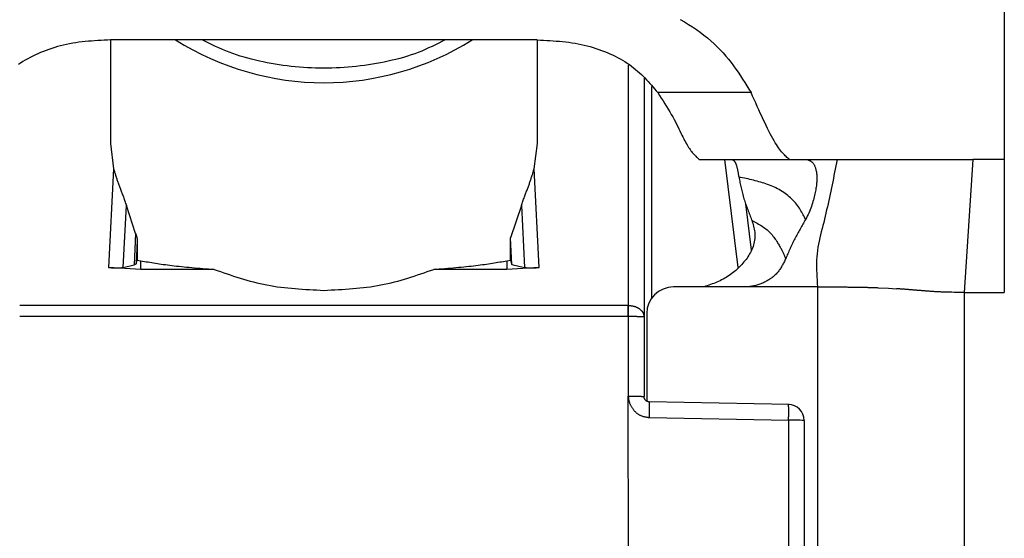
# Model space of a CAD drawing. Extents: x 485 to 4839, y 153 to 3252.
# Drawn here: x 2981 to 2999, y 895 to 905 of the extents above; entities that cross this region are included whole.
import ezdxf

# ---------------------------------------------------------------- set-up
doc = ezdxf.new("R2010")
doc.units = 0
doc.layers.get('0').update_dxf_attribs({"linetype": 'CONTINUOUS'})

msp = doc.modelspace()

# ---------------------------------------------------------------- linework, layer by layer
at = {"color": 7, "linetype": 'CONTINUOUS'}
for p, q in [((2999.196, 910.382), (2999.196, 902.366)), ((2982.446, 904.609), (2982.446, 902.671)), ((2983.175, 904.61), (2982.45, 904.609)), ((2989.716, 904.61), (2983.175, 904.61)), ((2990.442, 904.609), (2989.716, 904.61)), ((2990.446, 902.671), (2990.446, 904.609)), ((2992.446, 903.892), (2992.446, 899.417)), ((2994.45, 903.621), (2992.701, 903.621)), ((2982.446, 902.671), (2982.506, 902.195)), ((2990.386, 902.195), (2990.446, 902.671)), ((2993.477, 902.368), (2993.496, 902.366)), ((2993.496, 902.366), (2995.191, 902.366)), ((2995.17, 902.368), (2995.191, 902.366)), ((2995.191, 902.366), (2995.508, 902.366)), ((2995.508, 902.366), (2996.061, 902.366)), ((2998.609, 902.366), (2998.446, 899.879)), ((2999.196, 902.366), (2998.609, 902.366)), ((2999.196, 902.366), (2999.196, 899.879)), ((2982.506, 902.195), (2982.412, 900.347)), ((2990.479, 900.347), (2990.386, 902.195)), ((2982.687, 900.346), (2982.745, 901.505)), ((2982.918, 900.983), (2982.745, 901.505)), ((2990.146, 901.505), (2989.943, 900.9)), ((2990.146, 901.505), (2990.205, 900.346)), ((2994.457, 900.671), (2994.35, 901.54)), ((2982.918, 900.983), (2982.888, 900.392)), ((2982.948, 900.848), (2982.926, 900.411)), ((2982.948, 900.848), (2982.948, 900.485)), ((2989.943, 900.485), (2989.943, 900.9)), ((2989.969, 900.4), (2989.943, 900.9)), ((2982.687, 900.346), (2982.888, 900.392)), ((2982.888, 900.392), (2982.926, 900.411)), ((2982.926, 900.411), (2982.948, 900.485)), ((2982.948, 900.485), (2983.016, 900.471)), ((2983.016, 900.31), (2983.016, 900.471)), ((2989.876, 900.471), (2989.943, 900.485)), ((2989.876, 900.471), (2989.876, 900.31)), ((2989.943, 900.485), (2989.969, 900.4)), ((2989.969, 900.4), (2990.205, 900.346)), ((2983.016, 900.31), (2982.412, 900.347)), ((2984.388, 900.31), (2983.016, 900.31)), ((2989.876, 900.31), (2988.504, 900.31)), ((2990.479, 900.347), (2989.876, 900.31)), ((2994.33, 899.981), (2992.996, 899.981)), ((2996.836, 899.967), (2997.025, 899.957)), ((2997.025, 899.957), (2997.177, 899.947)), ((2998.446, 899.879), (2998.446, 866.366)), ((2998.446, 899.879), (2999.196, 899.879)), ((2992.146, 899.635), (2980.746, 899.635)), ((2992.146, 899.635), (2992.154, 899.635)), ((2992.496, 899.481), (2992.496, 897.84)), ((2992.146, 899.425), (2980.746, 899.425)), ((2992.146, 899.425), (2992.149, 897.934)), ((2992.154, 899.425), (2992.146, 899.425)), ((2992.446, 899.417), (2992.446, 897.926)), ((2992.151, 894.326), (2992.149, 897.934)), ((2995.162, 897.779), (2992.544, 897.826)), ((2992.547, 897.534), (2995.154, 897.487)), ((2995.154, 897.487), (2995.154, 895.044)), ((2995.446, 897.479), (2995.446, 895.036))]:
    msp.add_line(p, q, dxfattribs=at)
at = {"color": 8, "linetype": 'CONTINUOUS'}
for p, q in [((2992.147, 904.141), (2992.146, 899.635)), ((2992.593, 899.778), (2992.593, 903.736)), ((2993.952, 902.366), (2994.201, 900.345)), ((2995.696, 899.981), (2995.696, 893.959))]:
    msp.add_line(p, q, dxfattribs=at)
at = {"color": 7, "linetype": 'CONTINUOUS'}
for points in [[(2993.121, 904.991), (2993.2, 904.946), (2993.277, 904.9), (2993.353, 904.852), (2993.425, 904.803), (2993.496, 904.753), (2993.565, 904.701), (2993.631, 904.648), (2993.694, 904.594), (2993.756, 904.539), (2993.815, 904.482), (2993.872, 904.425), (2993.926, 904.367), (2993.978, 904.308), (2994.028, 904.248), (2994.075, 904.187), (2994.121, 904.126), (2994.166, 904.064), (2994.209, 904.002), (2994.251, 903.939), (2994.292, 903.876), (2994.332, 903.813), (2994.372, 903.749), (2994.411, 903.685), (2994.45, 903.621)], [(2982.45, 904.609), (2982.39, 904.606), (2982.33, 904.603), (2982.27, 904.6), (2982.21, 904.597), (2982.15, 904.593), (2982.091, 904.589), (2982.032, 904.584), (2981.973, 904.578), (2981.914, 904.572), (2981.855, 904.565), (2981.797, 904.556), (2981.739, 904.547), (2981.682, 904.537), (2981.625, 904.525), (2981.568, 904.512), (2981.512, 904.498), (2981.457, 904.483), (2981.402, 904.467), (2981.348, 904.45), (2981.294, 904.432), (2981.242, 904.413), (2981.19, 904.393), (2981.138, 904.372), (2981.088, 904.35), (2981.039, 904.328), (2980.99, 904.304), (2980.943, 904.28), (2980.896, 904.254), (2980.851, 904.228), (2980.807, 904.202), (2980.763, 904.174), (2980.722, 904.146)], [(2988.721, 904.61), (2988.659, 904.579), (2988.598, 904.548), (2988.535, 904.517), (2988.473, 904.487), (2988.409, 904.458), (2988.345, 904.429), (2988.28, 904.401), (2988.214, 904.375), (2988.147, 904.35), (2988.079, 904.327), (2988.01, 904.304), (2987.94, 904.283), (2987.869, 904.263), (2987.797, 904.245), (2987.724, 904.227), (2987.651, 904.211), (2987.578, 904.195), (2987.504, 904.181), (2987.429, 904.167), (2987.355, 904.155), (2987.28, 904.143), (2987.204, 904.132), (2987.129, 904.123), (2987.053, 904.114), (2986.977, 904.106), (2986.901, 904.099), (2986.825, 904.093), (2986.749, 904.088), (2986.673, 904.085), (2986.597, 904.082), (2986.52, 904.08), (2986.444, 904.08), (2986.367, 904.08), (2986.291, 904.082), (2986.215, 904.085), (2986.138, 904.089), (2986.062, 904.093), (2985.986, 904.099), (2985.91, 904.106), (2985.834, 904.114), (2985.759, 904.123), (2985.683, 904.133), (2985.608, 904.144), (2985.533, 904.155), (2985.459, 904.168), (2985.384, 904.182), (2985.31, 904.196), (2985.237, 904.212), (2985.164, 904.228), (2985.091, 904.246), (2985.02, 904.265), (2984.949, 904.285), (2984.879, 904.306), (2984.81, 904.328), (2984.742, 904.352), (2984.674, 904.377), (2984.608, 904.403), (2984.543, 904.431), (2984.479, 904.459), (2984.416, 904.488), (2984.353, 904.518), (2984.29, 904.549), (2984.228, 904.579), (2984.166, 904.61)], [(2990.442, 904.609), (2990.502, 904.606), (2990.562, 904.603), (2990.622, 904.6), (2990.681, 904.597), (2990.741, 904.593), (2990.801, 904.589), (2990.86, 904.584), (2990.919, 904.578), (2990.978, 904.572), (2991.036, 904.565), (2991.094, 904.556), (2991.152, 904.547), (2991.21, 904.537), (2991.267, 904.525), (2991.323, 904.512), (2991.379, 904.498), (2991.435, 904.483), (2991.489, 904.467), (2991.544, 904.45), (2991.597, 904.432), (2991.65, 904.413), (2991.702, 904.393), (2991.753, 904.372), (2991.803, 904.35), (2991.853, 904.328), (2991.901, 904.304), (2991.949, 904.28), (2991.995, 904.254), (2992.041, 904.228), (2992.085, 904.202), (2992.128, 904.174), (2992.17, 904.146), (2992.211, 904.117), (2992.25, 904.087), (2992.288, 904.057), (2992.325, 904.026), (2992.361, 903.994), (2992.396, 903.962), (2992.429, 903.93), (2992.462, 903.897), (2992.493, 903.863), (2992.524, 903.829), (2992.555, 903.795), (2992.584, 903.761), (2992.614, 903.726), (2992.643, 903.691), (2992.672, 903.656), (2992.701, 903.621)], [(2992.701, 903.621), (2992.734, 903.569), (2992.768, 903.517), (2992.801, 903.466), (2992.833, 903.414), (2992.865, 903.363), (2992.896, 903.313), (2992.926, 903.263), (2992.955, 903.214), (2992.982, 903.166), (2993.008, 903.119), (2993.032, 903.073), (2993.055, 903.029), (2993.077, 902.986), (2993.098, 902.944), (2993.117, 902.903), (2993.136, 902.865), (2993.154, 902.827), (2993.171, 902.792), (2993.188, 902.758), (2993.204, 902.727), (2993.22, 902.697), (2993.235, 902.669), (2993.25, 902.643), (2993.265, 902.618), (2993.28, 902.595), (2993.294, 902.573), (2993.308, 902.553), (2993.322, 902.534), (2993.336, 902.516), (2993.349, 902.499), (2993.363, 902.484), (2993.376, 902.469), (2993.389, 902.454), (2993.401, 902.441), (2993.414, 902.428), (2993.427, 902.415), (2993.439, 902.403), (2993.452, 902.391), (2993.464, 902.38), (2993.477, 902.368)], [(2995.17, 902.368), (2995.155, 902.381), (2995.139, 902.395), (2995.123, 902.409), (2995.107, 902.424), (2995.091, 902.439), (2995.074, 902.456), (2995.057, 902.473), (2995.04, 902.492), (2995.022, 902.513), (2995.004, 902.535), (2994.985, 902.56), (2994.966, 902.587), (2994.946, 902.616), (2994.926, 902.648), (2994.904, 902.682), (2994.882, 902.72), (2994.859, 902.761), (2994.836, 902.804), (2994.811, 902.851), (2994.786, 902.9), (2994.76, 902.952), (2994.734, 903.006), (2994.707, 903.061), (2994.68, 903.119), (2994.652, 903.178), (2994.624, 903.239), (2994.595, 903.301), (2994.566, 903.364), (2994.538, 903.428), (2994.508, 903.492), (2994.479, 903.557), (2994.45, 903.621)], [(2994.102, 902.366), (2994.105, 902.363), (2994.109, 902.361), (2994.113, 902.358), (2994.116, 902.355), (2994.12, 902.353), (2994.124, 902.35), (2994.127, 902.347), (2994.131, 902.343), (2994.135, 902.34), (2994.138, 902.336), (2994.141, 902.332), (2994.145, 902.327), (2994.148, 902.322), (2994.152, 902.317), (2994.155, 902.311), (2994.158, 902.305), (2994.161, 902.299), (2994.164, 902.291), (2994.167, 902.284), (2994.17, 902.276), (2994.173, 902.267), (2994.176, 902.259), (2994.178, 902.249), (2994.181, 902.24), (2994.184, 902.23), (2994.186, 902.219), (2994.189, 902.208), (2994.192, 902.197), (2994.194, 902.186), (2994.197, 902.174), (2994.199, 902.162), (2994.202, 902.149), (2994.204, 902.136), (2994.206, 902.123), (2994.209, 902.11), (2994.211, 902.096), (2994.214, 902.083), (2994.216, 902.069), (2994.218, 902.055), (2994.221, 902.041)], [(2995.508, 902.366), (2995.515, 902.364), (2995.522, 902.361), (2995.529, 902.358), (2995.536, 902.355), (2995.542, 902.352), (2995.549, 902.349), (2995.556, 902.345), (2995.563, 902.342), (2995.569, 902.337), (2995.576, 902.333), (2995.583, 902.328), (2995.589, 902.323), (2995.595, 902.317), (2995.601, 902.311), (2995.608, 902.304), (2995.613, 902.297), (2995.619, 902.289), (2995.625, 902.28), (2995.631, 902.271), (2995.636, 902.261), (2995.641, 902.25), (2995.646, 902.238), (2995.651, 902.226), (2995.655, 902.213), (2995.66, 902.2), (2995.664, 902.185), (2995.667, 902.17), (2995.671, 902.155), (2995.674, 902.139), (2995.677, 902.122), (2995.679, 902.104), (2995.681, 902.087), (2995.682, 902.068), (2995.683, 902.049), (2995.684, 902.029), (2995.684, 902.009), (2995.683, 901.989), (2995.683, 901.968), (2995.681, 901.946), (2995.679, 901.924), (2995.677, 901.901), (2995.674, 901.877), (2995.671, 901.853), (2995.667, 901.829), (2995.663, 901.803), (2995.658, 901.777), (2995.653, 901.751), (2995.647, 901.724), (2995.64, 901.696), (2995.633, 901.668), (2995.626, 901.639), (2995.618, 901.61), (2995.609, 901.581), (2995.6, 901.551), (2995.59, 901.52), (2995.58, 901.49), (2995.569, 901.459), (2995.557, 901.428), (2995.545, 901.397), (2995.532, 901.366), (2995.518, 901.335), (2995.503, 901.305), (2995.488, 901.275), (2995.472, 901.245)], [(2996.061, 902.366), (2996.05, 902.307), (2996.038, 902.248), (2996.027, 902.189), (2996.015, 902.13), (2996.003, 902.071), (2995.992, 902.012), (2995.98, 901.953), (2995.968, 901.894), (2995.956, 901.835), (2995.944, 901.776), (2995.931, 901.717), (2995.919, 901.658), (2995.906, 901.599), (2995.893, 901.541), (2995.88, 901.482), (2995.867, 901.424), (2995.853, 901.365), (2995.839, 901.307), (2995.825, 901.249), (2995.811, 901.19), (2995.796, 901.132), (2995.781, 901.074), (2995.767, 901.016), (2995.753, 900.958), (2995.739, 900.9), (2995.726, 900.841), (2995.714, 900.783), (2995.704, 900.723), (2995.695, 900.664), (2995.688, 900.604), (2995.683, 900.543), (2995.679, 900.482), (2995.678, 900.42), (2995.678, 900.358), (2995.679, 900.296), (2995.681, 900.233), (2995.684, 900.171), (2995.688, 900.107), (2995.692, 900.044), (2995.696, 899.981)], [(2996.061, 902.366), (2996.099, 902.366), (2996.136, 902.366), (2996.174, 902.366), (2996.212, 902.366), (2996.251, 902.366), (2996.29, 902.366), (2996.33, 902.366), (2996.371, 902.366), (2996.412, 902.366), (2996.455, 902.366), (2996.499, 902.366), (2996.544, 902.366), (2996.59, 902.366), (2996.638, 902.366), (2996.687, 902.366), (2996.738, 902.366), (2996.791, 902.366), (2996.846, 902.366), (2996.902, 902.367), (2996.961, 902.367), (2997.022, 902.367), (2997.086, 902.367), (2997.151, 902.367), (2997.219, 902.367), (2997.29, 902.367), (2997.362, 902.368), (2997.438, 902.368), (2997.516, 902.368), (2997.596, 902.368), (2997.679, 902.368), (2997.764, 902.368), (2997.852, 902.368), (2997.942, 902.368), (2998.034, 902.367), (2998.128, 902.367), (2998.222, 902.367), (2998.318, 902.367), (2998.415, 902.367), (2998.512, 902.366), (2998.609, 902.366)], [(2982.506, 902.195), (2982.51, 902.18), (2982.515, 902.164), (2982.52, 902.149), (2982.524, 902.134), (2982.529, 902.118), (2982.534, 902.103), (2982.539, 902.087), (2982.543, 902.072), (2982.548, 902.056), (2982.553, 902.04), (2982.558, 902.025), (2982.563, 902.009), (2982.568, 901.993), (2982.574, 901.977), (2982.579, 901.961), (2982.584, 901.945), (2982.59, 901.929), (2982.596, 901.912), (2982.602, 901.896), (2982.607, 901.879), (2982.614, 901.863), (2982.62, 901.846), (2982.626, 901.829), (2982.633, 901.812), (2982.64, 901.794), (2982.646, 901.777), (2982.653, 901.759), (2982.66, 901.741), (2982.667, 901.723), (2982.674, 901.704), (2982.682, 901.686), (2982.689, 901.667), (2982.696, 901.647), (2982.703, 901.627), (2982.71, 901.607), (2982.717, 901.587), (2982.724, 901.567), (2982.731, 901.546), (2982.738, 901.525), (2982.745, 901.505)], [(2990.146, 901.505), (2990.153, 901.525), (2990.16, 901.546), (2990.167, 901.567), (2990.174, 901.587), (2990.181, 901.607), (2990.189, 901.627), (2990.196, 901.647), (2990.203, 901.667), (2990.21, 901.686), (2990.217, 901.704), (2990.224, 901.723), (2990.231, 901.741), (2990.238, 901.759), (2990.245, 901.777), (2990.252, 901.794), (2990.259, 901.812), (2990.265, 901.829), (2990.272, 901.846), (2990.278, 901.863), (2990.284, 901.879), (2990.29, 901.896), (2990.296, 901.912), (2990.301, 901.929), (2990.307, 901.945), (2990.312, 901.961), (2990.318, 901.977), (2990.323, 901.993), (2990.328, 902.009), (2990.333, 902.025), (2990.338, 902.04), (2990.343, 902.056), (2990.348, 902.072), (2990.353, 902.087), (2990.358, 902.103), (2990.362, 902.118), (2990.367, 902.134), (2990.372, 902.149), (2990.376, 902.164), (2990.381, 902.18), (2990.386, 902.195)], [(2995.472, 901.245), (2995.46, 901.267), (2995.449, 901.288), (2995.437, 901.31), (2995.425, 901.333), (2995.412, 901.356), (2995.399, 901.379), (2995.385, 901.404), (2995.37, 901.429), (2995.355, 901.454), (2995.338, 901.48), (2995.321, 901.505), (2995.302, 901.53), (2995.282, 901.555), (2995.261, 901.579), (2995.239, 901.603), (2995.216, 901.627), (2995.192, 901.649), (2995.167, 901.671), (2995.142, 901.693), (2995.116, 901.713), (2995.089, 901.733), (2995.062, 901.752), (2995.034, 901.771), (2995.005, 901.788), (2994.976, 901.804), (2994.947, 901.82), (2994.917, 901.835), (2994.887, 901.85), (2994.856, 901.863), (2994.825, 901.876), (2994.793, 901.889), (2994.761, 901.901), (2994.729, 901.912), (2994.697, 901.923), (2994.664, 901.933), (2994.631, 901.943), (2994.598, 901.953), (2994.564, 901.962), (2994.53, 901.971), (2994.496, 901.98), (2994.462, 901.988), (2994.428, 901.996), (2994.394, 902.004), (2994.359, 902.012), (2994.325, 902.019), (2994.29, 902.027), (2994.255, 902.034), (2994.221, 902.041)], [(2994.221, 902.041), (2994.226, 902.016), (2994.232, 901.99), (2994.237, 901.965), (2994.243, 901.939), (2994.248, 901.914), (2994.254, 901.888), (2994.26, 901.863), (2994.265, 901.837), (2994.271, 901.812), (2994.278, 901.786), (2994.284, 901.761), (2994.29, 901.735), (2994.297, 901.71), (2994.304, 901.684), (2994.311, 901.659), (2994.318, 901.634), (2994.326, 901.608), (2994.334, 901.583), (2994.342, 901.558), (2994.351, 901.532), (2994.359, 901.507), (2994.368, 901.482), (2994.377, 901.456), (2994.387, 901.431), (2994.396, 901.406), (2994.406, 901.381), (2994.415, 901.355), (2994.425, 901.33), (2994.435, 901.305), (2994.445, 901.28), (2994.455, 901.255), (2994.465, 901.229)], [(2994.465, 901.229), (2994.473, 901.201), (2994.482, 901.174), (2994.489, 901.146), (2994.497, 901.118), (2994.504, 901.089), (2994.51, 901.061), (2994.515, 901.032), (2994.518, 901.004), (2994.521, 900.975), (2994.522, 900.946), (2994.521, 900.916), (2994.519, 900.886), (2994.516, 900.856), (2994.511, 900.827), (2994.504, 900.797), (2994.496, 900.767), (2994.487, 900.738), (2994.477, 900.709), (2994.465, 900.681), (2994.453, 900.653), (2994.439, 900.626), (2994.424, 900.599), (2994.409, 900.573), (2994.392, 900.547), (2994.375, 900.522), (2994.357, 900.497), (2994.338, 900.473), (2994.318, 900.449), (2994.298, 900.425), (2994.277, 900.402), (2994.255, 900.379), (2994.233, 900.356), (2994.211, 900.334), (2994.188, 900.312), (2994.164, 900.291), (2994.14, 900.27), (2994.115, 900.25), (2994.09, 900.23), (2994.064, 900.211), (2994.038, 900.193), (2994.011, 900.176), (2993.984, 900.159), (2993.956, 900.142), (2993.928, 900.127), (2993.899, 900.112), (2993.87, 900.098), (2993.841, 900.085), (2993.812, 900.072), (2993.782, 900.06), (2993.752, 900.048), (2993.721, 900.036), (2993.691, 900.025), (2993.66, 900.014), (2993.629, 900.003), (2993.599, 899.992), (2993.568, 899.981)], [(2994.465, 901.229), (2994.49, 901.216), (2994.516, 901.202), (2994.541, 901.188), (2994.566, 901.174), (2994.59, 901.16), (2994.615, 901.146), (2994.639, 901.131), (2994.662, 901.116), (2994.685, 901.1), (2994.708, 901.084), (2994.729, 901.067), (2994.75, 901.049), (2994.771, 901.031), (2994.79, 901.013), (2994.809, 900.993), (2994.827, 900.974), (2994.844, 900.954), (2994.86, 900.934), (2994.876, 900.914), (2994.891, 900.893), (2994.905, 900.873), (2994.919, 900.854), (2994.932, 900.834), (2994.944, 900.816), (2994.955, 900.797), (2994.966, 900.779), (2994.977, 900.762), (2994.986, 900.745), (2994.995, 900.729), (2995.004, 900.714), (2995.012, 900.698), (2995.02, 900.684), (2995.027, 900.67), (2995.033, 900.656), (2995.04, 900.643), (2995.046, 900.631), (2995.051, 900.619), (2995.057, 900.608), (2995.062, 900.597), (2995.067, 900.586), (2995.071, 900.576), (2995.076, 900.566), (2995.08, 900.556), (2995.084, 900.546), (2995.088, 900.537), (2995.092, 900.528), (2995.096, 900.519), (2995.1, 900.51)], [(2995.472, 901.245), (2995.459, 901.223), (2995.446, 901.2), (2995.433, 901.178), (2995.42, 901.156), (2995.407, 901.133), (2995.394, 901.111), (2995.381, 901.089), (2995.369, 901.066), (2995.356, 901.044), (2995.343, 901.021), (2995.331, 900.999), (2995.319, 900.976), (2995.306, 900.953), (2995.294, 900.93), (2995.282, 900.908), (2995.271, 900.885), (2995.259, 900.862), (2995.247, 900.839), (2995.236, 900.816), (2995.225, 900.792), (2995.214, 900.769), (2995.203, 900.746), (2995.192, 900.722), (2995.182, 900.699), (2995.171, 900.675), (2995.161, 900.652), (2995.151, 900.628), (2995.14, 900.604), (2995.13, 900.581), (2995.12, 900.557), (2995.11, 900.533), (2995.1, 900.51)], [(2982.918, 900.983), (2982.919, 900.98), (2982.921, 900.976), (2982.922, 900.973), (2982.923, 900.969), (2982.924, 900.965), (2982.925, 900.962), (2982.926, 900.958), (2982.928, 900.955), (2982.929, 900.951), (2982.93, 900.947), (2982.931, 900.944), (2982.932, 900.94), (2982.933, 900.937), (2982.934, 900.933), (2982.935, 900.93), (2982.936, 900.926), (2982.937, 900.923), (2982.938, 900.919), (2982.939, 900.916), (2982.94, 900.912), (2982.94, 900.909), (2982.941, 900.905), (2982.942, 900.902), (2982.943, 900.898), (2982.943, 900.895), (2982.944, 900.891), (2982.944, 900.888), (2982.945, 900.885), (2982.945, 900.882), (2982.946, 900.878), (2982.946, 900.875), (2982.946, 900.872), (2982.947, 900.869), (2982.947, 900.866), (2982.947, 900.863), (2982.947, 900.86), (2982.948, 900.857), (2982.948, 900.854), (2982.948, 900.851), (2982.948, 900.848)], [(2983.016, 900.471), (2983.049, 900.465), (2983.083, 900.459), (2983.116, 900.453), (2983.15, 900.448), (2983.184, 900.442), (2983.219, 900.436), (2983.253, 900.431), (2983.289, 900.425), (2983.325, 900.419), (2983.361, 900.414), (2983.399, 900.408), (2983.437, 900.403), (2983.476, 900.398), (2983.515, 900.392), (2983.556, 900.387), (2983.598, 900.382), (2983.641, 900.377), (2983.685, 900.372), (2983.731, 900.367), (2983.777, 900.362), (2983.825, 900.358), (2983.873, 900.353), (2983.922, 900.349), (2983.972, 900.344), (2984.023, 900.34), (2984.074, 900.335), (2984.125, 900.331), (2984.177, 900.327), (2984.23, 900.323), (2984.282, 900.318), (2984.335, 900.314), (2984.388, 900.31)], [(2988.504, 900.31), (2988.556, 900.314), (2988.609, 900.318), (2988.662, 900.323), (2988.714, 900.327), (2988.766, 900.331), (2988.818, 900.335), (2988.869, 900.34), (2988.919, 900.344), (2988.969, 900.349), (2989.018, 900.353), (2989.067, 900.358), (2989.114, 900.362), (2989.161, 900.367), (2989.206, 900.372), (2989.25, 900.377), (2989.293, 900.382), (2989.335, 900.387), (2989.376, 900.392), (2989.416, 900.398), (2989.455, 900.403), (2989.493, 900.408), (2989.53, 900.414), (2989.567, 900.419), (2989.603, 900.425), (2989.638, 900.431), (2989.673, 900.436), (2989.707, 900.442), (2989.741, 900.448), (2989.775, 900.453), (2989.809, 900.459), (2989.842, 900.465), (2989.876, 900.471)], [(2995.1, 900.51), (2995.091, 900.492), (2995.083, 900.475), (2995.074, 900.458), (2995.066, 900.441), (2995.057, 900.424), (2995.048, 900.407), (2995.039, 900.39), (2995.03, 900.374), (2995.02, 900.358), (2995.011, 900.341), (2995, 900.326), (2994.99, 900.31), (2994.979, 900.295), (2994.968, 900.28), (2994.956, 900.265), (2994.944, 900.251), (2994.931, 900.237), (2994.918, 900.223), (2994.904, 900.21), (2994.89, 900.197), (2994.876, 900.184), (2994.862, 900.172), (2994.847, 900.16), (2994.831, 900.148), (2994.816, 900.137), (2994.8, 900.126), (2994.784, 900.115), (2994.768, 900.105), (2994.752, 900.095), (2994.735, 900.086), (2994.718, 900.077), (2994.701, 900.068), (2994.684, 900.06), (2994.667, 900.052), (2994.649, 900.044), (2994.632, 900.037), (2994.614, 900.03), (2994.596, 900.024), (2994.578, 900.018), (2994.56, 900.013), (2994.542, 900.008), (2994.523, 900.003), (2994.505, 900), (2994.486, 899.996), (2994.467, 899.993), (2994.449, 899.99), (2994.43, 899.988), (2994.411, 899.985)], [(2982.412, 900.347), (2982.418, 900.346), (2982.424, 900.345), (2982.431, 900.345), (2982.437, 900.344), (2982.443, 900.343), (2982.449, 900.343), (2982.455, 900.342), (2982.461, 900.342), (2982.467, 900.341), (2982.473, 900.341), (2982.479, 900.34), (2982.485, 900.34), (2982.491, 900.339), (2982.497, 900.339), (2982.503, 900.339), (2982.508, 900.338), (2982.514, 900.338), (2982.519, 900.338), (2982.525, 900.338), (2982.53, 900.337), (2982.536, 900.337), (2982.541, 900.337), (2982.546, 900.337), (2982.551, 900.337), (2982.556, 900.337), (2982.561, 900.337), (2982.566, 900.337), (2982.57, 900.337), (2982.575, 900.337), (2982.579, 900.337), (2982.584, 900.337), (2982.588, 900.337), (2982.593, 900.337), (2982.597, 900.337), (2982.601, 900.337), (2982.605, 900.337), (2982.609, 900.338), (2982.613, 900.338), (2982.616, 900.338), (2982.62, 900.338), (2982.624, 900.338), (2982.627, 900.339), (2982.631, 900.339), (2982.634, 900.339), (2982.637, 900.339), (2982.64, 900.34), (2982.643, 900.34), (2982.646, 900.34), (2982.649, 900.341), (2982.652, 900.341), (2982.655, 900.341), (2982.657, 900.342), (2982.66, 900.342), (2982.663, 900.342), (2982.665, 900.343), (2982.668, 900.343), (2982.67, 900.343), (2982.673, 900.344), (2982.675, 900.344), (2982.677, 900.345), (2982.68, 900.345), (2982.682, 900.345), (2982.684, 900.346), (2982.687, 900.346)], [(2984.388, 900.31), (2984.448, 900.289), (2984.509, 900.267), (2984.57, 900.246), (2984.631, 900.225), (2984.692, 900.205), (2984.753, 900.185), (2984.814, 900.165), (2984.876, 900.146), (2984.937, 900.127), (2984.999, 900.109), (2985.062, 900.091), (2985.124, 900.075), (2985.187, 900.059), (2985.25, 900.044), (2985.314, 900.03), (2985.378, 900.017), (2985.443, 900.006), (2985.508, 899.995), (2985.573, 899.985), (2985.639, 899.977), (2985.705, 899.969), (2985.771, 899.962), (2985.838, 899.955), (2985.905, 899.949), (2985.972, 899.944), (2986.039, 899.939), (2986.107, 899.935), (2986.174, 899.931), (2986.242, 899.927), (2986.31, 899.924), (2986.378, 899.921), (2986.446, 899.917)], [(2986.446, 899.917), (2986.514, 899.921), (2986.582, 899.924), (2986.649, 899.927), (2986.717, 899.931), (2986.785, 899.935), (2986.852, 899.939), (2986.92, 899.944), (2986.987, 899.949), (2987.054, 899.955), (2987.12, 899.962), (2987.187, 899.969), (2987.253, 899.977), (2987.319, 899.985), (2987.384, 899.995), (2987.449, 900.006), (2987.513, 900.017), (2987.578, 900.03), (2987.641, 900.044), (2987.704, 900.059), (2987.767, 900.075), (2987.83, 900.091), (2987.892, 900.109), (2987.954, 900.127), (2988.016, 900.146), (2988.077, 900.165), (2988.139, 900.185), (2988.2, 900.205), (2988.261, 900.225), (2988.322, 900.246), (2988.382, 900.267), (2988.443, 900.289), (2988.504, 900.31)], [(2990.205, 900.346), (2990.207, 900.346), (2990.209, 900.345), (2990.212, 900.345), (2990.214, 900.345), (2990.217, 900.344), (2990.219, 900.344), (2990.221, 900.343), (2990.224, 900.343), (2990.226, 900.343), (2990.229, 900.342), (2990.231, 900.342), (2990.234, 900.342), (2990.237, 900.341), (2990.239, 900.341), (2990.242, 900.341), (2990.245, 900.34), (2990.248, 900.34), (2990.251, 900.34), (2990.254, 900.339), (2990.258, 900.339), (2990.261, 900.339), (2990.264, 900.339), (2990.268, 900.338), (2990.271, 900.338), (2990.275, 900.338), (2990.279, 900.338), (2990.283, 900.338), (2990.287, 900.337), (2990.291, 900.337), (2990.295, 900.337), (2990.299, 900.337), (2990.303, 900.337), (2990.308, 900.337), (2990.312, 900.337), (2990.317, 900.337), (2990.321, 900.337), (2990.326, 900.337), (2990.331, 900.337), (2990.335, 900.337), (2990.34, 900.337), (2990.345, 900.337), (2990.351, 900.337), (2990.356, 900.337), (2990.361, 900.337), (2990.367, 900.338), (2990.372, 900.338), (2990.378, 900.338), (2990.383, 900.338), (2990.389, 900.339), (2990.395, 900.339), (2990.4, 900.339), (2990.406, 900.34), (2990.412, 900.34), (2990.418, 900.341), (2990.424, 900.341), (2990.43, 900.342), (2990.436, 900.342), (2990.443, 900.343), (2990.449, 900.343), (2990.455, 900.344), (2990.461, 900.345), (2990.467, 900.345), (2990.473, 900.346), (2990.479, 900.347)], [(2994.411, 899.985), (2994.409, 899.985), (2994.406, 899.985), (2994.404, 899.984), (2994.401, 899.984), (2994.399, 899.984), (2994.396, 899.984), (2994.393, 899.983), (2994.391, 899.983), (2994.388, 899.983), (2994.386, 899.983), (2994.383, 899.983), (2994.381, 899.983), (2994.378, 899.983), (2994.376, 899.982), (2994.373, 899.982), (2994.371, 899.982), (2994.368, 899.982), (2994.366, 899.982), (2994.363, 899.982), (2994.361, 899.982), (2994.358, 899.982), (2994.356, 899.982), (2994.353, 899.982), (2994.351, 899.982), (2994.348, 899.981), (2994.345, 899.981), (2994.343, 899.981), (2994.34, 899.981), (2994.338, 899.981), (2994.335, 899.981), (2994.333, 899.981), (2994.33, 899.981)], [(2995.696, 899.981), (2995.669, 899.981), (2995.642, 899.981), (2995.615, 899.981), (2995.589, 899.981), (2995.562, 899.981), (2995.535, 899.981), (2995.508, 899.981), (2995.482, 899.981), (2995.455, 899.981), (2995.428, 899.981), (2995.401, 899.981), (2995.375, 899.981), (2995.348, 899.981), (2995.321, 899.981), (2995.294, 899.981), (2995.268, 899.981), (2995.241, 899.981), (2995.214, 899.981), (2995.187, 899.981), (2995.16, 899.981), (2995.134, 899.981), (2995.107, 899.981), (2995.08, 899.981), (2995.053, 899.981), (2995.027, 899.981), (2995, 899.981), (2994.973, 899.981), (2994.946, 899.981), (2994.92, 899.982), (2994.893, 899.982), (2994.866, 899.982), (2994.839, 899.982), (2994.813, 899.982), (2994.786, 899.983), (2994.759, 899.983), (2994.732, 899.983), (2994.706, 899.983), (2994.679, 899.983), (2994.652, 899.984), (2994.625, 899.984), (2994.598, 899.984), (2994.572, 899.984), (2994.545, 899.984), (2994.518, 899.984), (2994.491, 899.984), (2994.465, 899.985), (2994.438, 899.985), (2994.411, 899.985)], [(2995.696, 899.981), (2995.716, 899.981), (2995.737, 899.981), (2995.758, 899.981), (2995.778, 899.981), (2995.799, 899.981), (2995.82, 899.981), (2995.84, 899.981), (2995.861, 899.981), (2995.882, 899.981), (2995.902, 899.981), (2995.923, 899.981), (2995.943, 899.981), (2995.964, 899.981), (2995.984, 899.981), (2996.004, 899.981), (2996.025, 899.981), (2996.045, 899.981), (2996.065, 899.981), (2996.085, 899.981), (2996.105, 899.98), (2996.125, 899.98), (2996.145, 899.98), (2996.165, 899.98), (2996.185, 899.98), (2996.205, 899.98), (2996.225, 899.98), (2996.245, 899.98), (2996.265, 899.979), (2996.284, 899.979), (2996.304, 899.979), (2996.324, 899.979), (2996.344, 899.979)], [(2996.344, 899.979), (2996.363, 899.978), (2996.381, 899.978), (2996.4, 899.978), (2996.418, 899.978), (2996.437, 899.977), (2996.455, 899.977), (2996.473, 899.977), (2996.491, 899.976), (2996.509, 899.976), (2996.526, 899.976), (2996.544, 899.975), (2996.561, 899.975), (2996.577, 899.975), (2996.594, 899.974), (2996.61, 899.974), (2996.625, 899.974), (2996.64, 899.973), (2996.655, 899.973), (2996.67, 899.973), (2996.684, 899.972), (2996.698, 899.972), (2996.711, 899.971), (2996.724, 899.971), (2996.737, 899.97), (2996.75, 899.97), (2996.763, 899.97), (2996.775, 899.969), (2996.787, 899.969), (2996.8, 899.968), (2996.812, 899.968), (2996.824, 899.967), (2996.836, 899.967)], [(2998.446, 899.879), (2998.397, 899.879), (2998.349, 899.879), (2998.302, 899.879), (2998.258, 899.879), (2998.215, 899.88), (2998.176, 899.881), (2998.14, 899.882), (2998.107, 899.882), (2998.076, 899.883), (2998.048, 899.884), (2998.021, 899.885), (2997.997, 899.886), (2997.974, 899.888), (2997.952, 899.889), (2997.931, 899.89), (2997.911, 899.891), (2997.892, 899.892), (2997.874, 899.893), (2997.855, 899.894), (2997.838, 899.896), (2997.821, 899.897), (2997.804, 899.898), (2997.788, 899.899), (2997.772, 899.9), (2997.756, 899.901), (2997.741, 899.903), (2997.726, 899.904), (2997.711, 899.905), (2997.696, 899.906), (2997.681, 899.907), (2997.667, 899.908), (2997.652, 899.91), (2997.637, 899.911), (2997.623, 899.912), (2997.608, 899.913), (2997.593, 899.914), (2997.579, 899.916), (2997.564, 899.917), (2997.549, 899.918), (2997.534, 899.919), (2997.52, 899.92), (2997.505, 899.921), (2997.49, 899.923), (2997.475, 899.924), (2997.46, 899.925), (2997.446, 899.926), (2997.431, 899.927), (2997.416, 899.929), (2997.401, 899.93), (2997.386, 899.931), (2997.371, 899.932), (2997.356, 899.933), (2997.341, 899.934), (2997.326, 899.936), (2997.311, 899.937), (2997.297, 899.938), (2997.282, 899.939), (2997.267, 899.94), (2997.252, 899.942), (2997.237, 899.943), (2997.222, 899.944), (2997.207, 899.945), (2997.192, 899.946), (2997.177, 899.947)], [(2992.154, 899.635), (2992.163, 899.634), (2992.173, 899.633), (2992.182, 899.632), (2992.192, 899.63), (2992.202, 899.629), (2992.211, 899.628), (2992.22, 899.626), (2992.23, 899.625), (2992.239, 899.623), (2992.248, 899.621), (2992.257, 899.619), (2992.266, 899.616), (2992.275, 899.614), (2992.283, 899.611), (2992.292, 899.607), (2992.3, 899.604), (2992.308, 899.6), (2992.316, 899.596), (2992.324, 899.592), (2992.332, 899.588), (2992.339, 899.583), (2992.347, 899.579), (2992.354, 899.574), (2992.361, 899.569), (2992.367, 899.564), (2992.374, 899.558), (2992.38, 899.553), (2992.386, 899.547), (2992.392, 899.542), (2992.397, 899.536), (2992.403, 899.53), (2992.407, 899.524), (2992.412, 899.518), (2992.416, 899.512), (2992.42, 899.505), (2992.424, 899.499), (2992.427, 899.492), (2992.43, 899.486), (2992.432, 899.479), (2992.434, 899.472), (2992.436, 899.466), (2992.438, 899.459), (2992.44, 899.452), (2992.441, 899.445), (2992.442, 899.438), (2992.444, 899.431), (2992.445, 899.424), (2992.446, 899.417)], [(2992.446, 899.417), (2992.445, 899.417), (2992.444, 899.418), (2992.442, 899.418), (2992.441, 899.418), (2992.44, 899.418), (2992.438, 899.419), (2992.436, 899.419), (2992.434, 899.419), (2992.432, 899.419), (2992.43, 899.419), (2992.427, 899.42), (2992.424, 899.42), (2992.42, 899.42), (2992.416, 899.42), (2992.412, 899.421), (2992.407, 899.421), (2992.403, 899.421), (2992.397, 899.421), (2992.392, 899.422), (2992.386, 899.422), (2992.38, 899.422), (2992.374, 899.422), (2992.367, 899.422), (2992.361, 899.422), (2992.354, 899.423), (2992.347, 899.423), (2992.339, 899.423), (2992.332, 899.423), (2992.324, 899.423), (2992.316, 899.423), (2992.308, 899.424), (2992.3, 899.424), (2992.292, 899.424), (2992.283, 899.424), (2992.275, 899.424), (2992.266, 899.424), (2992.257, 899.424), (2992.248, 899.424), (2992.239, 899.424), (2992.23, 899.425), (2992.22, 899.425), (2992.211, 899.425), (2992.202, 899.425), (2992.192, 899.425), (2992.182, 899.425), (2992.173, 899.425), (2992.163, 899.425), (2992.154, 899.425)], [(2992.149, 897.934), (2992.15, 897.923), (2992.151, 897.912), (2992.152, 897.901), (2992.153, 897.89), (2992.154, 897.879), (2992.156, 897.868), (2992.158, 897.857), (2992.161, 897.846), (2992.164, 897.836), (2992.167, 897.825), (2992.171, 897.815), (2992.174, 897.804), (2992.179, 897.794), (2992.183, 897.784), (2992.188, 897.774), (2992.192, 897.764), (2992.197, 897.754), (2992.203, 897.744), (2992.208, 897.734), (2992.214, 897.725), (2992.22, 897.715), (2992.226, 897.706), (2992.232, 897.697), (2992.239, 897.688), (2992.246, 897.679), (2992.253, 897.671), (2992.26, 897.662), (2992.268, 897.654), (2992.276, 897.646), (2992.284, 897.639), (2992.292, 897.631), (2992.3, 897.624), (2992.309, 897.617), (2992.318, 897.61), (2992.327, 897.604), (2992.336, 897.597), (2992.346, 897.592), (2992.355, 897.586), (2992.365, 897.581), (2992.375, 897.576), (2992.385, 897.571), (2992.395, 897.567), (2992.406, 897.563), (2992.416, 897.56), (2992.427, 897.556), (2992.437, 897.553), (2992.448, 897.551), (2992.459, 897.548), (2992.47, 897.546), (2992.48, 897.544), (2992.491, 897.542), (2992.502, 897.54), (2992.513, 897.539), (2992.524, 897.537), (2992.536, 897.535), (2992.547, 897.534)], [(2992.149, 897.934), (2992.159, 897.934), (2992.169, 897.934), (2992.178, 897.934), (2992.188, 897.934), (2992.198, 897.934), (2992.207, 897.934), (2992.217, 897.934), (2992.226, 897.933), (2992.236, 897.933), (2992.245, 897.933), (2992.254, 897.933), (2992.263, 897.933), (2992.272, 897.933), (2992.281, 897.933), (2992.289, 897.933), (2992.298, 897.933), (2992.306, 897.933), (2992.314, 897.933), (2992.322, 897.932), (2992.33, 897.932), (2992.337, 897.932), (2992.345, 897.932), (2992.352, 897.932), (2992.359, 897.932), (2992.366, 897.931), (2992.373, 897.931), (2992.379, 897.931), (2992.385, 897.931), (2992.391, 897.931), (2992.396, 897.93), (2992.402, 897.93), (2992.407, 897.93), (2992.411, 897.93), (2992.416, 897.93), (2992.42, 897.929), (2992.423, 897.929), (2992.426, 897.929), (2992.429, 897.929), (2992.432, 897.928), (2992.434, 897.928), (2992.436, 897.928), (2992.438, 897.928), (2992.44, 897.927), (2992.441, 897.927), (2992.442, 897.927), (2992.443, 897.927), (2992.445, 897.926), (2992.446, 897.926)], [(2992.544, 897.826), (2992.542, 897.826), (2992.539, 897.826), (2992.537, 897.827), (2992.534, 897.827), (2992.532, 897.827), (2992.53, 897.828), (2992.527, 897.828), (2992.525, 897.828), (2992.522, 897.829), (2992.52, 897.829), (2992.518, 897.83), (2992.515, 897.831), (2992.513, 897.831), (2992.511, 897.832), (2992.509, 897.833), (2992.506, 897.834), (2992.504, 897.835), (2992.502, 897.836), (2992.5, 897.837), (2992.498, 897.838), (2992.496, 897.84), (2992.493, 897.841), (2992.491, 897.842), (2992.489, 897.843), (2992.487, 897.845), (2992.485, 897.846), (2992.484, 897.848), (2992.482, 897.849), (2992.48, 897.851), (2992.478, 897.853), (2992.476, 897.854), (2992.475, 897.856), (2992.473, 897.858), (2992.471, 897.859), (2992.47, 897.861), (2992.468, 897.863), (2992.467, 897.865), (2992.465, 897.867), (2992.464, 897.869), (2992.462, 897.871), (2992.461, 897.873), (2992.46, 897.875), (2992.458, 897.877), (2992.457, 897.879), (2992.456, 897.882), (2992.455, 897.884), (2992.454, 897.886), (2992.453, 897.888), (2992.452, 897.89), (2992.451, 897.893), (2992.451, 897.895), (2992.45, 897.897), (2992.449, 897.9), (2992.449, 897.902), (2992.448, 897.904), (2992.448, 897.907), (2992.448, 897.909), (2992.447, 897.912), (2992.447, 897.914), (2992.447, 897.916), (2992.446, 897.919), (2992.446, 897.921), (2992.446, 897.924), (2992.446, 897.926)], [(2995.154, 897.487), (2995.154, 897.496), (2995.154, 897.506), (2995.154, 897.516), (2995.154, 897.526), (2995.154, 897.535), (2995.154, 897.545), (2995.155, 897.555), (2995.155, 897.564), (2995.155, 897.573), (2995.155, 897.583), (2995.155, 897.592), (2995.155, 897.601), (2995.155, 897.61), (2995.155, 897.618), (2995.155, 897.627), (2995.155, 897.635), (2995.155, 897.644), (2995.155, 897.652), (2995.155, 897.66), (2995.155, 897.667), (2995.155, 897.675), (2995.155, 897.682), (2995.155, 897.689), (2995.155, 897.696), (2995.155, 897.703), (2995.155, 897.71), (2995.155, 897.716), (2995.155, 897.722), (2995.155, 897.728), (2995.154, 897.733), (2995.154, 897.738), (2995.154, 897.743), (2995.154, 897.747), (2995.154, 897.752), (2995.154, 897.755), (2995.154, 897.759), (2995.153, 897.762), (2995.153, 897.765), (2995.153, 897.767), (2995.153, 897.769), (2995.153, 897.771), (2995.152, 897.772), (2995.152, 897.774), (2995.152, 897.775), (2995.152, 897.776), (2995.151, 897.777), (2995.151, 897.778), (2995.151, 897.779)]]:
    msp.add_lwpolyline(points, dxfattribs=at)
msp.add_polyline3d([(2992.146, 899.425, 0), (2992.146, 899.43, 0), (2992.146, 899.435, 0), (2992.146, 899.439, 0), (2992.146, 899.444, 0), (2992.146, 899.449, 0), (2992.146, 899.454, 0), (2992.146, 899.459, 0), (2992.146, 899.464, 0), (2992.146, 899.469, 0), (2992.146, 899.474, 0), (2992.146, 899.478, 0), (2992.146, 899.483, 0), (2992.146, 899.488, 0), (2992.146, 899.493, 0), (2992.146, 899.497, 0), (2992.146, 899.502, 0), (2992.146, 899.507, 0), (2992.146, 899.512, 0), (2992.146, 899.516, 0), (2992.146, 899.521, 0), (2992.146, 899.525, 0), (2992.146, 899.53, 0), (2992.146, 899.535, 0), (2992.146, 899.539, 0), (2992.146, 899.544, 0), (2992.146, 899.548, 0), (2992.146, 899.552, 0), (2992.146, 899.557, 0), (2992.146, 899.561, 0), (2992.146, 899.565, 0), (2992.146, 899.57, 0), (2992.146, 899.574, 0), (2992.146, 899.578, 0), (2992.146, 899.582, 0), (2992.146, 899.586, 0), (2992.146, 899.59, 0), (2992.146, 899.594, 0), (2992.146, 899.598, 0), (2992.146, 899.602, 0), (2992.146, 899.606, 0), (2992.146, 899.609, 0), (2992.146, 899.613, 0), (2992.146, 899.617, 0), (2992.146, 899.62, 0), (2992.146, 899.624, 0), (2992.146, 899.628, 0), (2992.146, 899.631, 0), (2992.146, 899.635, 0)], dxfattribs=at)
at = {"color": 8, "linetype": 'CONTINUOUS'}
for centre, radius, start, end in [((2986.446, 909.023), 5.215, 237.7957, 302.2043), ((2989.78, 897.657), 2.77, 357.4507, 3.4961)]:
    msp.add_arc(centre, radius, start, end, dxfattribs=at)
at = {"color": 7, "linetype": 'CONTINUOUS'}
for centre, radius, start, end in [((2992.996, 899.481), 0.5, 89.9902, 179.9902), ((2983.765, 899.53), 8.39, 359.284, 0.716), ((2995.146, 897.479), 0.3, 0.0096, 89.01), ((2995.225, 894.716), 2.771, 85.4384, 91.4831)]:
    msp.add_arc(centre, radius, start, end, dxfattribs=at)

doc.saveas('drawing.dxf')
